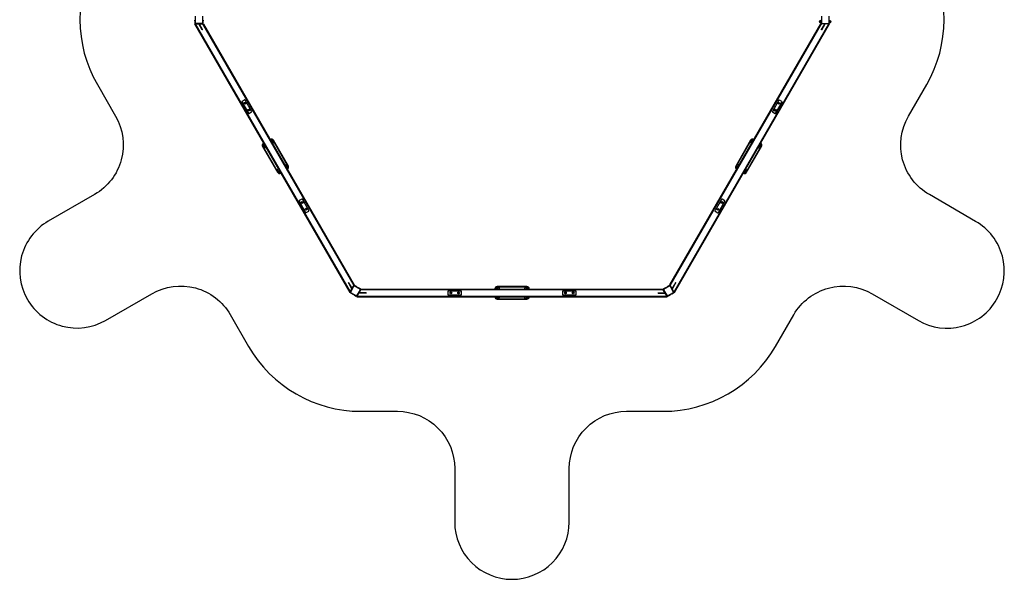
# Model space of a CAD drawing. Units: millimetres. Extents: x -5641 to 7252, y -7083 to 7571.
# Drawn here: x -5641 to 7251, y -7083 to 244 of the extents above; entities that cross this region are included whole.
import ezdxf

# ---------------------------------------------------------------- set-up
doc = ezdxf.new("R2010")
doc.units = ezdxf.units.MM

# ---------------------------------------------------------------- blocks, each defined once
blk = doc.blocks.new('MIF-100')
for p, q in [((-3344, 291), (-3344, 197)), ((-3244, 197), (-3244, 291)), ((4856, 291), (4856, 197)), ((4956, 197), (4956, 291)), ((-3351, 190), (-1320, -3329)), ((-3343, 190), (-3351, 190)), ((-3349, 229), (-3349, 239)), ((-3349, 239), (-3345, 239)), ((-3349, 229), (-3349, 199)), ((-3349, 229), (-3345, 229)), ((-3349, 199), (-3345, 199)), ((-3345, 239), (-3345, 229)), ((-3345, 229), (-3345, 199)), ((-3343, 190), (-3340, 190)), ((-3343, 190), (-1315, -3321)), ((-3341, 194), (-3247, 194)), ((-3248, 194), (-3340, 194)), ((-3340, 194), (-3340, 190)), ((-3340, 190), (-3248, 190)), ((-3291, 190), (-3295, 188)), ((-3292, 183), (-3295, 188)), ((-3288, 185), (-3292, 183)), ((-3251, 112), (-3292, 183)), ((-3288, 185), (-3291, 190)), ((-3247, 114), (-3288, 185)), ((-3248, 190), (-3248, 194)), ((-3248, 190), (-3245, 190)), ((-3236, 190), (-3245, 190)), ((-3245, 190), (-1266, -3236)), ((-3239, 239), (-3243, 239)), ((-3243, 229), (-3243, 239)), ((-3243, 199), (-3243, 229)), ((-3239, 229), (-3243, 229)), ((-3239, 199), (-3243, 199)), ((-3239, 239), (-3239, 229)), ((-3239, 199), (-3239, 229)), ((-3236, 190), (-1262, -3229)), ((2873, -3229), (4847, 190)), ((2878, -3236), (4856, 190)), ((2927, -3321), (4954, 190)), ((2931, -3329), (4963, 190)), ((4837, 208), (4837, 231)), ((4848, 231), (4837, 231)), ((4848, 208), (4837, 208)), ((4847, 190), (4856, 190)), ((4848, 208), (4848, 231)), ((4851, 225), (4848, 225)), ((4851, 224), (4848, 224)), ((4851, 214), (4848, 214)), ((4851, 213), (4848, 213)), ((4851, 229), (4851, 239)), ((4851, 239), (4855, 239)), ((4851, 229), (4851, 199)), ((4851, 229), (4855, 229)), ((4851, 199), (4855, 199)), ((4855, 239), (4855, 229)), ((4855, 229), (4855, 199)), ((4856, 225), (4855, 225)), ((4856, 224), (4855, 224)), ((4856, 214), (4855, 214)), ((4856, 213), (4855, 213)), ((4856, 190), (4860, 190)), ((4858, 114), (4900, 185)), ((4859, 194), (4953, 194)), ((4860, 194), (4860, 190)), ((4952, 190), (4860, 190)), ((4862, 112), (4903, 183)), ((4900, 185), (4903, 190)), ((4903, 183), (4900, 185)), ((4906, 188), (4903, 190)), ((4903, 183), (4906, 188)), ((4952, 190), (4952, 194)), ((4952, 190), (4954, 190)), ((4954, 190), (4963, 190)), ((4957, 225), (4956, 225)), ((4957, 213), (4956, 213)), ((4957, 229), (4957, 239)), ((4961, 239), (4957, 239)), ((4957, 199), (4957, 229)), ((4961, 229), (4957, 229)), ((4961, 199), (4957, 199)), ((4961, 239), (4961, 229)), ((4961, 231), (4963, 231)), ((4961, 199), (4961, 229)), ((4961, 207), (4963, 207)), ((4963, 231), (4963, 207)), ((4963, 231), (4974, 231)), ((4963, 208), (4974, 208)), ((4974, 231), (4974, 212)), ((4974, 212), (4974, 208)), ((-3247, 114), (-3251, 112)), ((-3250, 110), (-3251, 112)), ((-3246, 112), (-3250, 110)), ((-3246, 112), (-3247, 114)), ((4857, 112), (4858, 114)), ((4861, 110), (4857, 112)), ((4862, 112), (4858, 114)), ((4861, 110), (4862, 112)), ((-2732, -833), (-2647, -980)), ((-2695, -806), (-2730, -826)), ((-2604, -955), (-2689, -808)), ((4299, -809), (4214, -957)), ((4257, -982), (4342, -834)), ((4340, -828), (4306, -808)), ((-2640, -982), (-2605, -962)), ((4216, -964), (4250, -984)), ((-2461, -1416), (-2456, -1413)), ((-2461, -1416), (-2266, -1754)), ((-2456, -1413), (-2261, -1751)), ((-2448, -1374), (-2450, -1375)), ((-2450, -1375), (-2447, -1381)), ((-2445, -1380), (-2447, -1381)), ((-2445, -1389), (-2446, -1394)), ((-2446, -1394), (-2445, -1399)), ((-2443, -1384), (-2445, -1389)), ((-2445, -1393), (-2444, -1388)), ((-2444, -1398), (-2445, -1393)), ((-2445, -1399), (-2443, -1403)), ((-2444, -1388), (-2442, -1385)), ((-2443, -1403), (-2444, -1398)), ((-2441, -1405), (-2443, -1403)), ((-2443, -1403), (-2440, -1407)), ((-2440, -1410), (-2443, -1403)), ((-2437, -1409), (-2441, -1405)), ((-2440, -1407), (-2436, -1411)), ((-2440, -1410), (-2440, -1410)), ((-2440, -1410), (-2440, -1410)), ((-2439, -1407), (-2437, -1393)), ((-2432, -1411), (-2437, -1409)), ((-2436, -1411), (-2431, -1412)), ((-2427, -1411), (-2432, -1411)), ((-2431, -1412), (-2426, -1412)), ((-2359, -1323), (-2361, -1324)), ((-2359, -1323), (-2356, -1328)), ((-2356, -1328), (-2358, -1330)), ((-2351, -1333), (-2356, -1333)), ((-2356, -1333), (-2356, -1333)), ((-2356, -1334), (-2350, -1334)), ((-2338, -1345), (-2352, -1340)), ((-2346, -1335), (-2351, -1333)), ((-2350, -1334), (-2345, -1336)), ((-2341, -1338), (-2346, -1335)), ((-2345, -1336), (-2341, -1339)), ((-2338, -1342), (-2341, -1338)), ((-2341, -1339), (-2339, -1343)), ((-2338, -1358), (-2340, -1362)), ((-2339, -1343), (-2337, -1348)), ((-2339, -1363), (-2337, -1358)), ((-2336, -1347), (-2338, -1342)), ((-2338, -1342), (-2338, -1342)), ((-2336, -1346), (-2338, -1342)), ((-2336, -1353), (-2338, -1358)), ((-2337, -1348), (-2336, -1353)), ((-2337, -1358), (-2335, -1353)), ((-2324, -1350), (-2336, -1346)), ((-2335, -1353), (-2336, -1347)), ((-2332, -1376), (-2327, -1376)), ((-2327, -1376), (-2323, -1375)), ((-2320, -1352), (-2324, -1350)), ((-2324, -1350), (-2324, -1350)), ((-2318, -1334), (-2323, -1337)), ((-2128, -1675), (-2323, -1337)), ((-2323, -1375), (-2320, -1373)), ((-2317, -1356), (-2320, -1352)), ((-2320, -1373), (-2317, -1369)), ((-2123, -1672), (-2318, -1334)), ((-2316, -1360), (-2317, -1356)), ((-2317, -1369), (-2316, -1365)), ((-2316, -1365), (-2316, -1360)), ((3929, -1334), (3734, -1672)), ((3934, -1337), (3739, -1675)), ((3872, -1751), (4067, -1413)), ((3877, -1754), (4072, -1416)), ((3929, -1334), (3934, -1337)), ((3934, -1356), (3932, -1360)), ((3932, -1360), (3932, -1365)), ((3932, -1365), (3933, -1369)), ((3933, -1369), (3936, -1373)), ((3937, -1353), (3934, -1356)), ((3936, -1373), (3940, -1376)), ((3940, -1376), (3942, -1377)), ((3945, -1349), (3949, -1342)), ((3945, -1349), (3945, -1349)), ((3945, -1349), (3945, -1349)), ((3949, -1342), (3947, -1347)), ((3947, -1347), (3947, -1353)), ((3947, -1353), (3948, -1358)), ((3948, -1348), (3963, -1342)), ((3948, -1347), (3950, -1343)), ((3948, -1352), (3948, -1347)), ((3949, -1357), (3948, -1352)), ((3948, -1358), (3950, -1363)), ((3952, -1338), (3949, -1342)), ((3949, -1342), (3949, -1342)), ((3951, -1362), (3949, -1357)), ((3950, -1343), (3953, -1339)), ((3950, -1363), (3951, -1363)), ((3957, -1335), (3952, -1338)), ((3953, -1339), (3958, -1336)), ((3962, -1333), (3957, -1335)), ((3958, -1336), (3963, -1334)), ((3968, -1333), (3962, -1333)), ((3963, -1334), (3967, -1334)), ((3970, -1323), (3967, -1328)), ((3970, -1330), (3967, -1328)), ((3973, -1324), (3970, -1323)), ((4037, -1412), (4043, -1412)), ((4041, -1411), (4038, -1411)), ((4046, -1410), (4041, -1411)), ((4043, -1412), (4048, -1410)), ((4051, -1407), (4046, -1410)), ((4048, -1410), (4052, -1407)), ((4052, -1405), (4050, -1391)), ((4054, -1403), (4051, -1407)), ((4052, -1407), (4055, -1403)), ((4053, -1385), (4056, -1389)), ((4053, -1407), (4055, -1403)), ((4055, -1419), (4053, -1407)), ((4056, -1388), (4054, -1384)), ((4055, -1400), (4054, -1403)), ((4056, -1395), (4055, -1400)), ((4055, -1403), (4057, -1398)), ((4058, -1381), (4056, -1380)), ((4057, -1393), (4056, -1388)), ((4056, -1389), (4056, -1395)), ((4057, -1398), (4057, -1393)), ((4061, -1375), (4058, -1381)), ((4061, -1375), (4059, -1374)), ((4072, -1416), (4067, -1413)), ((-2440, -1419), (-2439, -1423)), ((-2439, -1423), (-2436, -1427)), ((-2436, -1427), (-2432, -1429)), ((-2432, -1429), (-2428, -1430)), ((-2428, -1430), (-2423, -1430)), ((-2423, -1430), (-2419, -1428)), ((-2419, -1428), (-2418, -1427)), ((4029, -1426), (4032, -1430)), ((4032, -1430), (4035, -1433)), ((4035, -1433), (4037, -1434)), ((4037, -1434), (4042, -1435)), ((4042, -1435), (4046, -1434)), ((4046, -1434), (4050, -1431)), ((4050, -1431), (4053, -1428)), ((4053, -1428), (4055, -1424)), ((4055, -1424), (4055, -1419)), ((4055, -1419), (4055, -1419)), ((-2166, -1661), (-2167, -1662)), ((-2162, -1659), (-2166, -1661)), ((-2157, -1658), (-2162, -1659)), ((-2158, -1676), (-2159, -1676)), ((-2153, -1676), (-2158, -1676)), ((-2153, -1658), (-2157, -1658)), ((-2149, -1660), (-2153, -1658)), ((-2148, -1677), (-2153, -1676)), ((-2145, -1664), (-2149, -1660)), ((-2144, -1668), (-2145, -1664)), ((-2143, -1672), (-2144, -1668)), ((-2143, -1672), (-2144, -1678)), ((-2123, -1672), (-2128, -1675)), ((3734, -1672), (3739, -1675)), ((3753, -1660), (3751, -1664)), ((3751, -1664), (3751, -1669)), ((3751, -1669), (3751, -1669)), ((3751, -1669), (3753, -1681)), ((3756, -1657), (3753, -1660)), ((3760, -1654), (3756, -1657)), ((3764, -1676), (3759, -1677)), ((3764, -1653), (3760, -1654)), ((3769, -1654), (3764, -1653)), ((3770, -1676), (3764, -1676)), ((3772, -1656), (3769, -1654)), ((3775, -1659), (3772, -1656)), ((3777, -1663), (3775, -1659)), ((-2266, -1719), (-2268, -1723)), ((-2268, -1723), (-2268, -1728)), ((-2268, -1728), (-2266, -1732)), ((-2263, -1715), (-2266, -1719)), ((-2266, -1732), (-2264, -1736)), ((-2266, -1754), (-2261, -1751)), ((-2264, -1736), (-2260, -1738)), ((-2262, -1714), (-2263, -1715)), ((-2258, -1712), (-2262, -1714)), ((-2260, -1738), (-2260, -1738)), ((-2260, -1738), (-2248, -1742)), ((-2253, -1712), (-2258, -1712)), ((-2247, -1731), (-2248, -1736)), ((-2248, -1736), (-2247, -1742)), ((-2248, -1742), (-2246, -1746)), ((-2245, -1726), (-2247, -1731)), ((-2247, -1735), (-2246, -1730)), ((-2247, -1740), (-2247, -1735)), ((-2245, -1745), (-2247, -1740)), ((-2247, -1742), (-2246, -1746)), ((-2246, -1730), (-2244, -1727)), ((-2246, -1743), (-2233, -1747)), ((-2246, -1746), (-2242, -1750)), ((-2243, -1748), (-2245, -1745)), ((-2239, -1751), (-2243, -1748)), ((-2242, -1750), (-2238, -1753)), ((-2234, -1753), (-2239, -1751)), ((-2238, -1753), (-2233, -1755)), ((-2229, -1754), (-2234, -1753)), ((-2233, -1755), (-2228, -1755)), ((-2228, -1760), (-2226, -1759)), ((-2225, -1765), (-2228, -1760)), ((-2225, -1765), (-2223, -1764)), ((-2158, -1677), (-2153, -1677)), ((-2153, -1677), (-2148, -1679)), ((-2143, -1681), (-2148, -1677)), ((-2148, -1679), (-2144, -1682)), ((-2144, -1681), (-2146, -1697)), ((-2144, -1678), (-2140, -1685)), ((-2144, -1682), (-2141, -1685)), ((-2140, -1685), (-2143, -1681)), ((-2140, -1700), (-2142, -1704)), ((-2142, -1705), (-2139, -1700)), ((-2141, -1685), (-2139, -1690)), ((-2138, -1690), (-2140, -1685)), ((-2140, -1685), (-2140, -1685)), ((-2139, -1695), (-2140, -1700)), ((-2139, -1690), (-2139, -1695)), ((-2139, -1700), (-2138, -1695)), ((-2139, -1709), (-2137, -1707)), ((-2138, -1695), (-2138, -1690)), ((-2134, -1713), (-2137, -1707)), ((-2136, -1714), (-2134, -1713)), ((3745, -1713), (3748, -1707)), ((3745, -1713), (3748, -1714)), ((3748, -1707), (3751, -1709)), ((3751, -1685), (3749, -1690)), ((3749, -1690), (3749, -1695)), ((3749, -1695), (3750, -1700)), ((3750, -1694), (3751, -1689)), ((3751, -1700), (3750, -1694)), ((3750, -1700), (3753, -1705)), ((3755, -1680), (3751, -1685)), ((3753, -1681), (3751, -1685)), ((3751, -1689), (3752, -1685)), ((3751, -1685), (3751, -1685)), ((3753, -1704), (3751, -1700)), ((3752, -1685), (3755, -1681)), ((3753, -1705), (3753, -1705)), ((3754, -1683), (3757, -1698)), ((3759, -1677), (3755, -1680)), ((3755, -1681), (3760, -1678)), ((3760, -1678), (3765, -1677)), ((3765, -1677), (3769, -1677)), ((3834, -1764), (3836, -1765)), ((3836, -1765), (3839, -1760)), ((3837, -1759), (3839, -1760)), ((3843, -1754), (3840, -1754)), ((3840, -1755), (3845, -1754)), ((3848, -1752), (3843, -1754)), ((3858, -1740), (3845, -1746)), ((3845, -1754), (3850, -1753)), ((3853, -1749), (3848, -1752)), ((3850, -1753), (3854, -1749)), ((3856, -1745), (3853, -1749)), ((3854, -1749), (3857, -1746)), ((3858, -1730), (3856, -1726)), ((3856, -1727), (3858, -1732)), ((3857, -1742), (3856, -1745)), ((3858, -1737), (3857, -1742)), ((3861, -1739), (3857, -1746)), ((3857, -1746), (3859, -1741)), ((3859, -1735), (3858, -1730)), ((3858, -1732), (3858, -1737)), ((3859, -1741), (3859, -1735)), ((3866, -1737), (3861, -1739)), ((3865, -1712), (3865, -1711)), ((3869, -1714), (3865, -1712)), ((3866, -1737), (3870, -1734)), ((3872, -1717), (3869, -1714)), ((3870, -1734), (3873, -1731)), ((3874, -1721), (3872, -1717)), ((3877, -1754), (3872, -1751)), ((3873, -1731), (3874, -1726)), ((3874, -1726), (3874, -1721)), ((-1982, -2132), (-1897, -2279)), ((-1945, -2105), (-1980, -2125)), ((-1854, -2254), (-1939, -2107)), ((3549, -2108), (3464, -2256)), ((3507, -2281), (3592, -2133)), ((3590, -2127), (3556, -2107)), ((-1890, -2281), (-1855, -2261)), ((3466, -2263), (3500, -2283)), ((-1338, -3200), (-1335, -3198)), ((-1338, -3200), (-1337, -3202)), ((-1337, -3202), (-1334, -3200)), ((-1337, -3202), (-1296, -3274)), ((-1335, -3198), (-1334, -3200)), ((-1334, -3200), (-1292, -3272)), ((2945, -3200), (2904, -3272)), ((2948, -3202), (2907, -3274)), ((2946, -3198), (2945, -3200)), ((2945, -3200), (2948, -3202)), ((2946, -3198), (2950, -3200)), ((2950, -3200), (2948, -3202)), ((-1315, -3321), (-1320, -3329)), ((-1314, -3319), (-1315, -3321)), ((-1314, -3319), (-1268, -3240)), ((-1314, -3319), (-1311, -3321)), ((-1264, -3241), (-1311, -3322)), ((-1311, -3332), (-1309, -3328)), ((-1311, -3332), (-1285, -3347)), ((-1310, -3326), (-1229, -3373)), ((-1309, -3328), (-1283, -3343)), ((-1296, -3274), (-1292, -3272)), ((-1296, -3274), (-1293, -3279)), ((-1293, -3279), (-1290, -3277)), ((-1292, -3272), (-1290, -3277)), ((-1285, -3347), (-1283, -3343)), ((-1276, -3352), (-1285, -3347)), ((-1283, -3343), (-1274, -3348)), ((-1276, -3352), (-1274, -3348)), ((-1266, -3236), (-1268, -3240)), ((-1265, -3242), (-1268, -3240)), ((-1262, -3229), (-1266, -3236)), ((-1179, -3287), (-1260, -3240)), ((-1256, -3236), (-1258, -3240)), ((-1232, -3255), (-1258, -3240)), ((-1230, -3251), (-1256, -3236)), ((-1230, -3251), (-1232, -3255)), ((-1223, -3260), (-1232, -3255)), ((-1230, -3251), (-1221, -3256)), ((-1225, -3372), (-1178, -3291)), ((-1178, -3292), (-1224, -3371)), ((-1221, -3256), (-1223, -3260)), ((-1221, -3373), (-1175, -3294)), ((-1212, -3261), (-1214, -3265)), ((-1206, -3270), (-1214, -3265)), ((-1212, -3261), (-1204, -3266)), ((-1204, -3266), (-1206, -3270)), ((-1180, -3285), (-1206, -3270)), ((-1178, -3281), (-1204, -3266)), ((-1196, -3331), (-1196, -3335)), ((-1190, -3331), (-1196, -3331)), ((-1190, -3335), (-1196, -3335)), ((-1108, -3331), (-1190, -3331)), ((-1190, -3331), (-1190, -3335)), ((-1108, -3335), (-1190, -3335)), ((-1178, -3281), (-1180, -3285)), ((-1175, -3294), (-1178, -3292)), ((-1175, -3294), (-1173, -3290)), ((-1168, -3283), (-1173, -3290)), ((-1173, -3290), (2784, -3290)), ((-1168, -3283), (2780, -3283)), ((-1106, -3331), (-1108, -3331)), ((-1108, -3331), (-1108, -3335)), ((-1106, -3335), (-1108, -3335)), ((-1106, -3331), (-1106, -3335)), ((-35, -3313), (-35, -3353)), ((140, -3308), (-30, -3308)), ((145, -3353), (145, -3313)), ((581, -3280), (581, -3283)), ((581, -3280), (587, -3280)), ((587, -3280), (587, -3283)), ((594, -3278), (591, -3283)), ((591, -3283), (591, -3283)), ((592, -3283), (595, -3278)), ((598, -3274), (594, -3278)), ((595, -3278), (599, -3275)), ((603, -3272), (598, -3274)), ((611, -3273), (599, -3283)), ((599, -3275), (604, -3273)), ((608, -3271), (603, -3272)), ((604, -3273), (608, -3272)), ((613, -3272), (608, -3271)), ((608, -3271), (608, -3271)), ((612, -3271), (608, -3271)), ((608, -3272), (613, -3273)), ((1001, -3250), (611, -3250)), ((611, -3250), (611, -3256)), ((1001, -3256), (611, -3256)), ((622, -3263), (612, -3271)), ((618, -3274), (613, -3272)), ((613, -3273), (618, -3275)), ((622, -3278), (618, -3274)), ((618, -3275), (622, -3279)), ((625, -3261), (622, -3263)), ((622, -3263), (622, -3263)), ((625, -3283), (622, -3278)), ((622, -3279), (624, -3283)), ((630, -3260), (625, -3261)), ((634, -3261), (630, -3260)), ((638, -3263), (634, -3261)), ((641, -3267), (638, -3263)), ((640, -3283), (642, -3279)), ((643, -3271), (641, -3267)), ((642, -3279), (643, -3275)), ((643, -3275), (643, -3271)), ((972, -3271), (970, -3276)), ((970, -3276), (970, -3280)), ((970, -3280), (970, -3283)), ((975, -3268), (972, -3271)), ((979, -3266), (975, -3268)), ((984, -3265), (979, -3266)), ((988, -3266), (984, -3265)), ((989, -3278), (986, -3283)), ((986, -3283), (986, -3283)), ((987, -3283), (990, -3278)), ((993, -3274), (989, -3278)), ((990, -3278), (994, -3275)), ((998, -3272), (993, -3274)), ((994, -3275), (999, -3273)), ((995, -3271), (1003, -3271)), ((996, -3271), (996, -3271)), ((996, -3271), (996, -3271)), ((1003, -3271), (998, -3272)), ((998, -3273), (1011, -3283)), ((999, -3273), (1003, -3272)), ((1001, -3250), (1001, -3256)), ((1009, -3272), (1003, -3271)), ((1003, -3271), (1003, -3271)), ((1003, -3272), (1009, -3273)), ((1014, -3274), (1009, -3272)), ((1009, -3273), (1013, -3275)), ((1013, -3275), (1017, -3279)), ((1018, -3278), (1014, -3274)), ((1017, -3279), (1019, -3283)), ((1020, -3283), (1018, -3278)), ((1031, -3280), (1025, -3280)), ((1025, -3283), (1025, -3280)), ((1031, -3283), (1031, -3280)), ((1465, -3313), (1465, -3353)), ((1640, -3308), (1470, -3308)), ((1645, -3353), (1645, -3313)), ((2717, -3335), (2717, -3331)), ((2717, -3331), (2719, -3331)), ((2717, -3335), (2719, -3335)), ((2719, -3331), (2802, -3331)), ((2719, -3335), (2719, -3331)), ((2719, -3335), (2802, -3335)), ((2780, -3283), (2784, -3290)), ((2784, -3290), (2786, -3294)), ((2789, -3292), (2786, -3294)), ((2832, -3373), (2786, -3294)), ((2815, -3266), (2789, -3281)), ((2789, -3281), (2791, -3285)), ((2789, -3291), (2836, -3372)), ((2871, -3240), (2790, -3287)), ((2817, -3270), (2791, -3285)), ((2802, -3331), (2807, -3331)), ((2802, -3335), (2802, -3331)), ((2802, -3335), (2807, -3335)), ((2807, -3335), (2807, -3331)), ((2815, -3266), (2824, -3261)), ((2815, -3266), (2817, -3270)), ((2826, -3265), (2817, -3270)), ((2824, -3261), (2826, -3265)), ((2832, -3256), (2841, -3251)), ((2832, -3256), (2834, -3260)), ((2843, -3255), (2834, -3260)), ((2840, -3373), (2921, -3326)), ((2867, -3236), (2841, -3251)), ((2841, -3251), (2843, -3255)), ((2869, -3240), (2843, -3255)), ((2867, -3236), (2869, -3240)), ((2873, -3229), (2878, -3236)), ((2922, -3322), (2875, -3241)), ((2879, -3240), (2876, -3242)), ((2876, -3242), (2922, -3321)), ((2879, -3240), (2878, -3236)), ((2925, -3319), (2879, -3240)), ((2885, -3348), (2894, -3343)), ((2887, -3351), (2885, -3348)), ((2896, -3346), (2887, -3351)), ((2894, -3343), (2920, -3328)), ((2896, -3346), (2894, -3343)), ((2896, -3346), (2922, -3331)), ((2904, -3272), (2901, -3277)), ((2901, -3277), (2904, -3279)), ((2904, -3272), (2907, -3274)), ((2907, -3274), (2904, -3279)), ((2922, -3331), (2920, -3328)), ((2922, -3321), (2925, -3319)), ((2927, -3321), (2925, -3319)), ((2927, -3321), (2931, -3329)), ((-1267, -3357), (-1265, -3353)), ((-1259, -3362), (-1267, -3357)), ((-1265, -3353), (-1257, -3358)), ((-1259, -3362), (-1257, -3358)), ((-1259, -3362), (-1233, -3377)), ((-1257, -3358), (-1231, -3373)), ((-1233, -3377), (-1231, -3373)), ((-1222, -3375), (-1226, -3383)), ((-1226, -3383), (2837, -3383)), ((-1224, -3371), (-1221, -3373)), ((-1222, -3375), (-1221, -3373)), ((-1222, -3375), (2833, -3375)), ((-30, -3358), (140, -3358)), ((581, -3383), (581, -3385)), ((581, -3385), (587, -3385)), ((587, -3383), (587, -3385)), ((591, -3383), (594, -3387)), ((594, -3386), (592, -3383)), ((598, -3389), (594, -3386)), ((594, -3387), (599, -3391)), ((603, -3391), (598, -3389)), ((599, -3391), (604, -3393)), ((613, -3391), (602, -3383)), ((608, -3392), (603, -3391)), ((604, -3393), (608, -3393)), ((611, -3392), (608, -3392)), ((608, -3393), (613, -3392)), ((616, -3393), (608, -3393)), ((616, -3390), (611, -3392)), ((611, -3409), (1001, -3409)), ((611, -3415), (611, -3409)), ((611, -3415), (1001, -3415)), ((613, -3392), (618, -3390)), ((620, -3387), (616, -3390)), ((620, -3397), (616, -3393)), ((618, -3390), (622, -3387)), ((623, -3383), (620, -3387)), ((620, -3397), (624, -3399)), ((622, -3387), (624, -3383)), ((624, -3399), (629, -3399)), ((629, -3399), (633, -3398)), ((633, -3398), (637, -3396)), ((637, -3396), (640, -3392)), ((640, -3392), (642, -3387)), ((642, -3387), (641, -3383)), ((641, -3383), (641, -3383)), ((970, -3383), (968, -3387)), ((968, -3387), (968, -3391)), ((968, -3391), (968, -3393)), ((968, -3393), (970, -3398)), ((970, -3398), (973, -3401)), ((973, -3401), (977, -3404)), ((977, -3404), (981, -3405)), ((981, -3405), (986, -3404)), ((986, -3404), (990, -3402)), ((987, -3383), (990, -3387)), ((990, -3386), (988, -3383)), ((993, -3389), (990, -3386)), ((990, -3387), (994, -3391)), ((990, -3402), (999, -3393)), ((990, -3402), (990, -3402)), ((998, -3391), (993, -3389)), ((994, -3391), (999, -3393)), ((1003, -3392), (998, -3391)), ((999, -3393), (1003, -3393)), ((999, -3393), (1003, -3393)), ((1001, -3392), (1011, -3383)), ((1001, -3415), (1001, -3409)), ((1007, -3392), (1003, -3392)), ((1003, -3393), (1009, -3392)), ((1012, -3390), (1007, -3392)), ((1009, -3392), (1014, -3390)), ((1016, -3387), (1012, -3390)), ((1014, -3390), (1018, -3387)), ((1019, -3383), (1016, -3387)), ((1018, -3387), (1020, -3383)), ((1025, -3385), (1025, -3383)), ((1031, -3385), (1025, -3385)), ((1031, -3385), (1031, -3383)), ((1470, -3358), (1640, -3358)), ((2832, -3373), (2835, -3371)), ((2832, -3373), (2833, -3375)), ((2833, -3375), (2837, -3383)), ((2842, -3373), (2868, -3358)), ((2844, -3377), (2842, -3373)), ((2844, -3377), (2870, -3362)), ((2868, -3358), (2877, -3353)), ((2870, -3362), (2868, -3358)), ((2879, -3357), (2870, -3362)), ((2879, -3357), (2877, -3353))]:
    blk.add_line(p, q)
for centre, radius in [((-2693, -850), 12), ((-2693, -850), 11.3), ((-2693, -850), 10.8), ((4303, -851), 12), ((4303, -851), 11.3), ((4303, -851), 10.8), ((-2642, -938), 12), ((-2642, -938), 11.3), ((-2642, -938), 10.8), ((4252, -940), 11.3), ((4252, -940), 10.8), ((-1943, -2149), 12), ((-1943, -2149), 11.3), ((-1943, -2149), 10.8), ((3553, -2150), 12), ((3553, -2150), 11.3), ((3553, -2150), 10.8), ((-1892, -2237), 12), ((-1892, -2237), 11.3), ((-1892, -2237), 10.8), ((3502, -2239), 11.3), ((3502, -2239), 10.8), ((4, -3333), 11.3), ((4, -3333), 10.8), ((106, -3333), 11.3), ((106, -3333), 10.8), ((1504, -3333), 11.3), ((1504, -3333), 12), ((1504, -3333), 10.8), ((1606, -3333), 11.3), ((1606, -3333), 12), ((1606, -3333), 10.8)]:
    blk.add_circle(centre, radius)
for centre, radius, start, end in [((-3340, 199), 9, 180, 270), ((-3340, 199), 5, 180, 223.2944), ((-3341, 197), 3, 180, 270), ((-3340, 199), 5, 260.9547, 270), ((-3248, 199), 9, 270, 0), ((-3248, 199), 5, 270, 279.0453), ((-3247, 197), 3, 270, 0), ((-3248, 199), 5, 313.5744, 0), ((4839, 219), 11, 100.4757, 180), ((4839, 219), 11, 180, 259.5243), ((4860, 199), 9, 180, 270), ((4860, 199), 5, 180, 223.344), ((4859, 197), 3, 180, 270), ((4952, 199), 9, 270, 0), ((4953, 197), 3, 270, 0), ((4952, 199), 5, 316.656, 0), ((4972, 219), 11, 0, 79.5243), ((4972, 219), 11, 280.4757, 0), ((-2728, -830), 5, 120, 210), ((-2693, -810), 5, 30, 120), ((4303, -812), 5, 60, 150), ((4338, -832), 5, 330, 60), ((-2643, -978), 5, 210, 300), ((-2608, -958), 5, 300, 30), ((4218, -959), 5, 150, 240), ((4253, -979), 5, 240, 330), ((-2435, -1401), 30, 120, 210), ((-2435, -1401), 24, 120, 210), ((-2437, -1414), 5.33, 120, 210), ((-2437, -1414), 5.33, 210, 235.7642), ((-2344, -1349), 30, 30, 120), ((-2344, -1349), 24, 30, 120), ((3955, -1349), 30, 60, 150), ((3955, -1349), 24, 60, 150), ((3943, -1353), 5.33, 150, 175.7642), ((3943, -1353), 5.33, 60, 150), ((4046, -1401), 24, 330, 60), ((4046, -1401), 30, 330, 60), ((-2149, -1687), 24, 300, 30), ((-2149, -1687), 30, 300, 30), ((3760, -1687), 30, 150, 240), ((3760, -1687), 24, 150, 240), ((-2240, -1739), 30, 210, 300), ((-2240, -1739), 24, 210, 300), ((3851, -1739), 30, 240, 330), ((3851, -1739), 24, 240, 330), ((-1978, -2129), 5, 120, 210), ((-1943, -2109), 5, 30, 120), ((3553, -2111), 5, 60, 150), ((3588, -2131), 5, 330, 60), ((-1893, -2277), 5, 210, 300), ((-1858, -2257), 5, 300, 30), ((3468, -2258), 5, 150, 240), ((3503, -2278), 5, 240, 330), ((-1306, -3324), 9, 150, 240), ((-1309, -3324), 3, 150, 240), ((-1306, -3324), 5, 196.656, 240), ((-1260, -3244), 9, 60, 150), ((-1262, -3242), 3, 60, 150), ((-1260, -3244), 5, 60, 103.344), ((-1182, -3289), 5, 13.5744, 60), ((-1180, -3289), 3, 330, 60), ((-1182, -3289), 9, 330, 60), ((-1182, -3289), 5, 330, 339.0453), ((-30, -3313), 5, 90, 180), ((140, -3313), 5, 0, 90), ((611, -3280), 30, 90, 180), ((611, -3280), 24, 90, 180), ((991, -3271), 5.33, 90, 115.7642), ((991, -3271), 5.33, 0, 90), ((1001, -3280), 30, 0, 90), ((1001, -3280), 24, 0, 90), ((1470, -3313), 5, 90, 180), ((1640, -3313), 5, 0, 90), ((2794, -3289), 9, 120, 210), ((2791, -3289), 3, 120, 210), ((2794, -3289), 5, 120, 163.344), ((2872, -3244), 9, 30, 120), ((2872, -3244), 5, 73.5744, 120), ((2873, -3242), 3, 30, 120), ((2872, -3244), 5, 30, 39.0453), ((2918, -3324), 5, 300, 343.2944), ((2920, -3324), 3, 300, 30), ((2918, -3324), 9, 300, 30), ((2918, -3324), 5, 20.9547, 30), ((-1228, -3369), 9, 240, 330), ((-1228, -3369), 5, 240, 283.2944), ((-1227, -3371), 3, 240, 330), ((-1228, -3369), 5, 320.9547, 330), ((-30, -3353), 5, 180, 270), ((140, -3353), 5, 270, 0), ((611, -3385), 30, 180, 270), ((611, -3385), 24, 180, 270), ((1001, -3385), 30, 270, 0), ((1001, -3385), 24, 270, 0), ((1470, -3353), 5, 180, 270), ((1640, -3353), 5, 270, 0), ((2840, -3369), 9, 210, 300), ((2838, -3371), 3, 210, 300), ((2840, -3369), 5, 256.656, 300)]:
    blk.add_arc(centre, radius, start, end)

msp = doc.modelspace()

# ---------------------------------------------------------------- linework, layer by layer
msp.add_lwpolyline([(-4624, 1094, 0.267949), (-4624, -606), (-4385, -1019, -0.414214), (-4660, -2044), (-5266, -2394, 0.414214), (-5540, -3418, 0.414214), (-4516, -3693), (-3910, -3343, -0.414214), (-2885, -3617), (-2645, -4033, 0.267949), (-1173, -4883), (-695, -4883, -0.414214), (55, -5633), (55, -6333, 0.414214), (805, -7083, 0.414214), (1555, -6333), (1555, -5633, -0.414214), (2305, -4883), (2784, -4883, 0.267949), (4256, -4033), (4495, -3619, -0.414214), (5520, -3345), (6126, -3695, 0.414214), (7151, -3420, 0.414214), (6876, -2396), (6270, -2046, -0.414214), (5995, -1021), (6235, -606, 0.267949), (6235, 1094)], format="xyb")

# ---------------------------------------------------------------- block references
msp.add_blockref('MIF-100', (0, 0))

doc.saveas('drawing.dxf')
